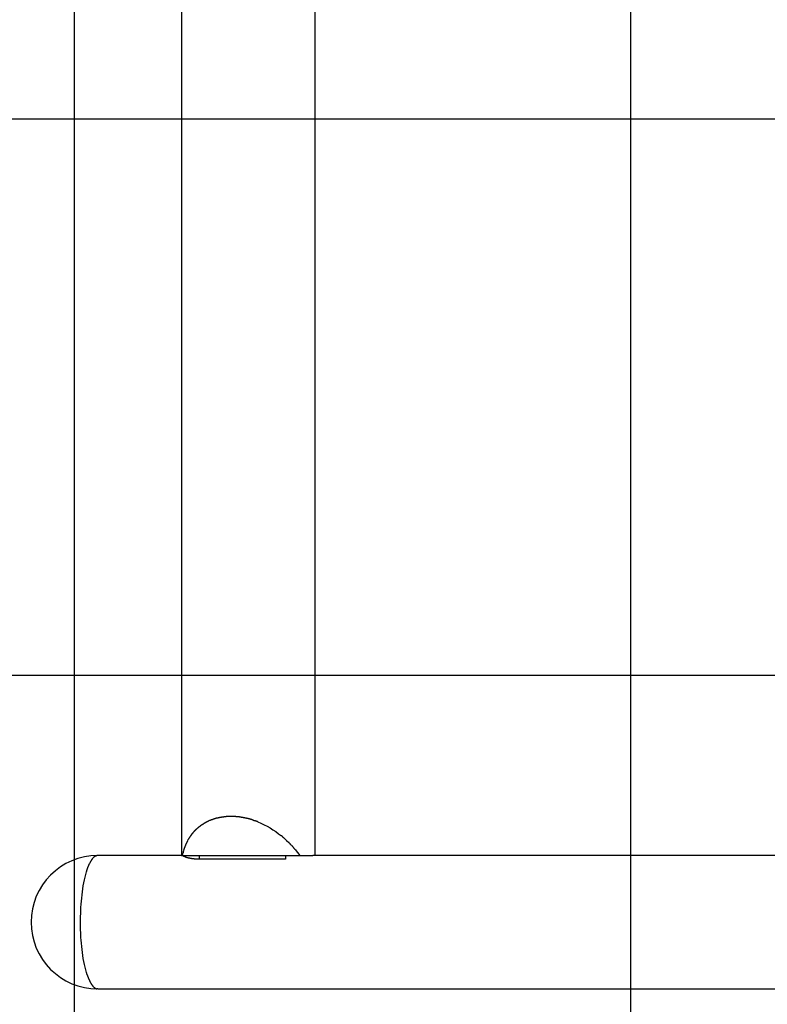
# Model space of a CAD drawing. Extents: x -62 to 62, y -55 to 55.
# Drawn here: x 22 to 29, y -13 to -4 of the extents above; entities that cross this region are included whole.
import ezdxf

# ---------------------------------------------------------------- set-up
doc = ezdxf.new("R2010")
doc.units = 0
doc.layers.get('0').update_dxf_attribs({"linetype": 'CONTINUOUS'})

msp = doc.modelspace()

# ---------------------------------------------------------------- linework, layer by layer
at = {"color": 0}
for points in [[(22.9601, -19.871), (22.9601, 36.3077)], [(27.9644, -20.0139), (27.9644, 34.331)], [(23.9217, 21.2551), (23.9217, -11.7723)], [(25.1227, -11.7723), (25.1227, -1.7041)], [(51.9057, -5.151), (-60.8603, -5.151)], [(50.1725, -10.1552), (-57.4286, -10.1552)], [(24.3174, -11.4242), (24.3174, -11.4242), (24.316, -11.4242), (24.3147, -11.4243), (24.3132, -11.4244), (24.3117, -11.4247), (24.3099, -11.425), (24.3082, -11.4253), (24.3064, -11.4256), (24.3047, -11.4261), (24.3028, -11.4264), (24.301, -11.4267), (24.2992, -11.427), (24.2976, -11.4274), (24.2959, -11.4275), (24.2945, -11.4278), (24.2932, -11.4279), (24.2921, -11.4281)], [(24.3174, -11.4242), (24.3174, -11.4242), (24.316, -11.4242), (24.3147, -11.4243), (24.3132, -11.4244), (24.3117, -11.4247), (24.3099, -11.425), (24.3082, -11.4253), (24.3064, -11.4256), (24.3047, -11.4261), (24.3028, -11.4264), (24.301, -11.4267), (24.2992, -11.427), (24.2976, -11.4274), (24.2959, -11.4275), (24.2945, -11.4278), (24.2932, -11.4279), (24.2921, -11.4281)], [(24.3409, -11.422), (24.3409, -11.422), (24.3391, -11.422), (24.3376, -11.422), (24.3359, -11.422), (24.3344, -11.4222), (24.3326, -11.4222), (24.3311, -11.4225), (24.3294, -11.4227), (24.3279, -11.423), (24.3262, -11.423), (24.3247, -11.4233), (24.3232, -11.4233), (24.3218, -11.4236), (24.3203, -11.4236), (24.319, -11.4238), (24.3178, -11.4238), (24.3167, -11.424)], [(24.3409, -11.422), (24.3409, -11.422), (24.3391, -11.422), (24.3376, -11.422), (24.3359, -11.422), (24.3344, -11.4222), (24.3326, -11.4222), (24.3311, -11.4225), (24.3294, -11.4227), (24.3279, -11.423), (24.3262, -11.423), (24.3247, -11.4233), (24.3232, -11.4233), (24.3218, -11.4236), (24.3203, -11.4236), (24.319, -11.4238), (24.3178, -11.4238), (24.3167, -11.424)], [(24.3663, -11.4219), (24.3663, -11.4219), (24.3649, -11.4219), (24.3636, -11.4219), (24.362, -11.4219), (24.3605, -11.4219), (24.3587, -11.4219), (24.357, -11.4219), (24.3552, -11.4219), (24.3535, -11.4219), (24.3517, -11.4219), (24.3499, -11.4219), (24.3481, -11.4219), (24.3465, -11.4219), (24.3449, -11.4219), (24.3434, -11.4219), (24.3421, -11.4219), (24.341, -11.4219)], [(24.3663, -11.4219), (24.3663, -11.4219), (24.3649, -11.4219), (24.3636, -11.4219), (24.362, -11.4219), (24.3605, -11.4219), (24.3587, -11.4219), (24.357, -11.4219), (24.3552, -11.4219), (24.3535, -11.4219), (24.3517, -11.4219), (24.3499, -11.4219), (24.3481, -11.4219), (24.3465, -11.4219), (24.3449, -11.4219), (24.3434, -11.4219), (24.3421, -11.4219), (24.341, -11.4219)], [(24.391, -11.422), (24.391, -11.422), (24.3896, -11.422), (24.3883, -11.422), (24.3868, -11.422), (24.3854, -11.422), (24.3837, -11.422), (24.3822, -11.422), (24.3805, -11.422), (24.379, -11.422), (24.3772, -11.422), (24.3757, -11.422), (24.3741, -11.422), (24.3726, -11.422), (24.3711, -11.422), (24.3697, -11.422), (24.3684, -11.422), (24.3672, -11.422), (24.3672, -11.422), (24.3672, -11.422), (24.3672, -11.422), (24.3672, -11.422), (24.3672, -11.422), (24.3672, -11.422), (24.3672, -11.422), (24.3672, -11.422), (24.3672, -11.422), (24.3672, -11.422), (24.3672, -11.422), (24.3672, -11.422), (24.3672, -11.422), (24.3672, -11.422), (24.3672, -11.422), (24.3672, -11.422), (24.3672, -11.422)], [(24.391, -11.422), (24.391, -11.422), (24.3896, -11.422), (24.3883, -11.422), (24.3868, -11.422), (24.3854, -11.422), (24.3837, -11.422), (24.3822, -11.422), (24.3805, -11.422), (24.379, -11.422), (24.3772, -11.422), (24.3757, -11.422), (24.3741, -11.422), (24.3726, -11.422), (24.3711, -11.422), (24.3697, -11.422), (24.3684, -11.422), (24.3672, -11.422), (24.3672, -11.422), (24.3672, -11.422), (24.3672, -11.422), (24.3672, -11.422), (24.3672, -11.422), (24.3672, -11.422), (24.3672, -11.422), (24.3672, -11.422), (24.3672, -11.422), (24.3672, -11.422), (24.3672, -11.422), (24.3672, -11.422), (24.3672, -11.422), (24.3672, -11.422), (24.3672, -11.422), (24.3672, -11.422), (24.3672, -11.422)], [(24.4184, -11.4243), (24.4184, -11.4243), (24.4173, -11.4241), (24.4161, -11.4241), (24.4146, -11.4239), (24.4131, -11.4239), (24.4113, -11.4236), (24.4095, -11.4234), (24.4074, -11.4231), (24.4056, -11.4231), (24.4035, -11.4228), (24.4014, -11.4226), (24.3993, -11.4223), (24.3975, -11.4223), (24.3956, -11.422), (24.3939, -11.422), (24.3924, -11.422), (24.3912, -11.422)], [(24.4184, -11.4243), (24.4184, -11.4243), (24.4173, -11.4241), (24.4161, -11.4241), (24.4146, -11.4239), (24.4131, -11.4239), (24.4113, -11.4236), (24.4095, -11.4234), (24.4074, -11.4231), (24.4056, -11.4231), (24.4035, -11.4228), (24.4014, -11.4226), (24.3993, -11.4223), (24.3975, -11.4223), (24.3956, -11.422), (24.3939, -11.422), (24.3924, -11.422), (24.3912, -11.422)], [(24.4432, -11.4266), (24.4432, -11.4266), (24.442, -11.4264), (24.4407, -11.4264), (24.4391, -11.4262), (24.4376, -11.4262), (24.4356, -11.4259), (24.4338, -11.4257), (24.4317, -11.4254), (24.4299, -11.4254), (24.4278, -11.4251), (24.4258, -11.4249), (24.4239, -11.4246), (24.4221, -11.4246), (24.4203, -11.4243), (24.4189, -11.4243), (24.4176, -11.4243), (24.4167, -11.4243)], [(24.4432, -11.4266), (24.4432, -11.4266), (24.442, -11.4264), (24.4407, -11.4264), (24.4391, -11.4262), (24.4376, -11.4262), (24.4356, -11.4259), (24.4338, -11.4257), (24.4317, -11.4254), (24.4299, -11.4254), (24.4278, -11.4251), (24.4258, -11.4249), (24.4239, -11.4246), (24.4221, -11.4246), (24.4203, -11.4243), (24.4189, -11.4243), (24.4176, -11.4243), (24.4167, -11.4243)], [(24.0877, -11.5103), (24.0877, -11.5103), (24.0866, -11.511), (24.0856, -11.5119), (24.0844, -11.5128), (24.0833, -11.5137), (24.0819, -11.5146), (24.0807, -11.5155), (24.0795, -11.5164), (24.0783, -11.5173), (24.0768, -11.5182), (24.0756, -11.5191), (24.0743, -11.52), (24.0731, -11.5209), (24.0719, -11.5218), (24.0708, -11.5227), (24.0698, -11.5236), (24.069, -11.5245)], [(24.0877, -11.5103), (24.0877, -11.5103), (24.0866, -11.511), (24.0856, -11.5119), (24.0844, -11.5128), (24.0833, -11.5137), (24.0819, -11.5146), (24.0807, -11.5155), (24.0795, -11.5164), (24.0783, -11.5173), (24.0768, -11.5182), (24.0756, -11.5191), (24.0743, -11.52), (24.0731, -11.5209), (24.0719, -11.5218), (24.0708, -11.5227), (24.0698, -11.5236), (24.069, -11.5245)], [(24.1069, -11.4959), (24.1069, -11.4959), (24.1055, -11.4965), (24.1043, -11.4971), (24.103, -11.4978), (24.1018, -11.4987), (24.1003, -11.4995), (24.0991, -11.5004), (24.0979, -11.5013), (24.0967, -11.5023), (24.0954, -11.5032), (24.0942, -11.5041), (24.093, -11.505), (24.0919, -11.5062), (24.0907, -11.5071), (24.0897, -11.5081), (24.0888, -11.509), (24.088, -11.5101)], [(24.1069, -11.4959), (24.1069, -11.4959), (24.1055, -11.4965), (24.1043, -11.4971), (24.103, -11.4978), (24.1018, -11.4987), (24.1003, -11.4995), (24.0991, -11.5004), (24.0979, -11.5013), (24.0967, -11.5023), (24.0954, -11.5032), (24.0942, -11.5041), (24.093, -11.505), (24.0919, -11.5062), (24.0907, -11.5071), (24.0897, -11.5081), (24.0888, -11.509), (24.088, -11.5101)], [(24.1289, -11.4819), (24.1289, -11.4819), (24.1275, -11.4825), (24.1263, -11.4832), (24.125, -11.4841), (24.1238, -11.485), (24.1223, -11.4859), (24.1211, -11.487), (24.1197, -11.4879), (24.1185, -11.4891), (24.117, -11.49), (24.1158, -11.4911), (24.1143, -11.492), (24.1131, -11.4931), (24.1117, -11.4939), (24.1105, -11.4948), (24.1093, -11.4955), (24.1081, -11.4963)], [(24.1289, -11.4819), (24.1289, -11.4819), (24.1275, -11.4825), (24.1263, -11.4832), (24.125, -11.4841), (24.1238, -11.485), (24.1223, -11.4859), (24.1211, -11.487), (24.1197, -11.4879), (24.1185, -11.4891), (24.117, -11.49), (24.1158, -11.4911), (24.1143, -11.492), (24.1131, -11.4931), (24.1117, -11.4939), (24.1105, -11.4948), (24.1093, -11.4955), (24.1081, -11.4963)], [(24.1505, -11.4702), (24.1505, -11.4702), (24.149, -11.4708), (24.1477, -11.4715), (24.1462, -11.4722), (24.145, -11.4731), (24.1435, -11.4739), (24.142, -11.4748), (24.1405, -11.4757), (24.1391, -11.4766), (24.1376, -11.4774), (24.1361, -11.4783), (24.1346, -11.4792), (24.1332, -11.4801), (24.1317, -11.4807), (24.1304, -11.4816), (24.1291, -11.4823), (24.1279, -11.4831)], [(24.1505, -11.4702), (24.1505, -11.4702), (24.149, -11.4708), (24.1477, -11.4715), (24.1462, -11.4722), (24.145, -11.4731), (24.1435, -11.4739), (24.142, -11.4748), (24.1405, -11.4757), (24.1391, -11.4766), (24.1376, -11.4774), (24.1361, -11.4783), (24.1346, -11.4792), (24.1332, -11.4801), (24.1317, -11.4807), (24.1304, -11.4816), (24.1291, -11.4823), (24.1279, -11.4831)], [(24.1717, -11.4606), (24.1717, -11.4606), (24.1705, -11.4608), (24.1694, -11.4612), (24.168, -11.4618), (24.1668, -11.4624), (24.1653, -11.463), (24.1639, -11.4638), (24.1624, -11.4644), (24.1609, -11.4653), (24.1592, -11.4659), (24.1577, -11.4667), (24.1562, -11.4673), (24.1548, -11.4682), (24.1534, -11.4688), (24.1522, -11.4694), (24.1511, -11.4698), (24.1502, -11.4704)], [(24.1717, -11.4606), (24.1717, -11.4606), (24.1705, -11.4608), (24.1694, -11.4612), (24.168, -11.4618), (24.1668, -11.4624), (24.1653, -11.463), (24.1639, -11.4638), (24.1624, -11.4644), (24.1609, -11.4653), (24.1592, -11.4659), (24.1577, -11.4667), (24.1562, -11.4673), (24.1548, -11.4682), (24.1534, -11.4688), (24.1522, -11.4694), (24.1511, -11.4698), (24.1502, -11.4704)], [(24.1944, -11.4517), (24.1944, -11.4517), (24.1932, -11.452), (24.1921, -11.4524), (24.1907, -11.4528), (24.1895, -11.4534), (24.1879, -11.454), (24.1864, -11.4546), (24.1849, -11.4552), (24.1834, -11.4559), (24.1817, -11.4564), (24.1802, -11.457), (24.1787, -11.4576), (24.1773, -11.4582), (24.1758, -11.4586), (24.1746, -11.4592), (24.1734, -11.4596), (24.1725, -11.4601)], [(24.1944, -11.4517), (24.1944, -11.4517), (24.1932, -11.452), (24.1921, -11.4524), (24.1907, -11.4528), (24.1895, -11.4534), (24.1879, -11.454), (24.1864, -11.4546), (24.1849, -11.4552), (24.1834, -11.4559), (24.1817, -11.4564), (24.1802, -11.457), (24.1787, -11.4576), (24.1773, -11.4582), (24.1758, -11.4586), (24.1746, -11.4592), (24.1734, -11.4596), (24.1725, -11.4601)], [(24.2184, -11.4431), (24.2184, -11.4431), (24.2172, -11.4434), (24.216, -11.4438), (24.2146, -11.4442), (24.2133, -11.4448), (24.2117, -11.4453), (24.2102, -11.4459), (24.2086, -11.4465), (24.2071, -11.4473), (24.2053, -11.4479), (24.2038, -11.4485), (24.2022, -11.4491), (24.2008, -11.4497), (24.1993, -11.4501), (24.198, -11.4507), (24.1968, -11.4511), (24.1959, -11.4517)], [(24.2184, -11.4431), (24.2184, -11.4431), (24.2172, -11.4434), (24.216, -11.4438), (24.2146, -11.4442), (24.2133, -11.4448), (24.2117, -11.4453), (24.2102, -11.4459), (24.2086, -11.4465), (24.2071, -11.4473), (24.2053, -11.4479), (24.2038, -11.4485), (24.2022, -11.4491), (24.2008, -11.4497), (24.1993, -11.4501), (24.198, -11.4507), (24.1968, -11.4511), (24.1959, -11.4517)], [(24.2426, -11.4375), (24.2426, -11.4375), (24.2414, -11.4375), (24.2402, -11.4376), (24.2387, -11.4377), (24.2373, -11.438), (24.2356, -11.4382), (24.2341, -11.4385), (24.2324, -11.4388), (24.2309, -11.4394), (24.2291, -11.4397), (24.2276, -11.4402), (24.226, -11.4405), (24.2245, -11.4411), (24.223, -11.4414), (24.2216, -11.4419), (24.2204, -11.4422), (24.2195, -11.4428)], [(24.2426, -11.4375), (24.2426, -11.4375), (24.2414, -11.4375), (24.2402, -11.4376), (24.2387, -11.4377), (24.2373, -11.438), (24.2356, -11.4382), (24.2341, -11.4385), (24.2324, -11.4388), (24.2309, -11.4394), (24.2291, -11.4397), (24.2276, -11.4402), (24.226, -11.4405), (24.2245, -11.4411), (24.223, -11.4414), (24.2216, -11.4419), (24.2204, -11.4422), (24.2195, -11.4428)], [(24.2663, -11.432), (24.2663, -11.432), (24.265, -11.432), (24.2638, -11.4321), (24.2623, -11.4324), (24.2609, -11.4328), (24.2592, -11.4331), (24.2576, -11.4336), (24.2558, -11.4341), (24.2543, -11.4347), (24.2525, -11.435), (24.2508, -11.4356), (24.2491, -11.436), (24.2476, -11.4366), (24.2461, -11.4369), (24.2447, -11.4372), (24.2435, -11.4373), (24.2425, -11.4375)], [(24.2663, -11.432), (24.2663, -11.432), (24.265, -11.432), (24.2638, -11.4321), (24.2623, -11.4324), (24.2609, -11.4328), (24.2592, -11.4331), (24.2576, -11.4336), (24.2558, -11.4341), (24.2543, -11.4347), (24.2525, -11.435), (24.2508, -11.4356), (24.2491, -11.436), (24.2476, -11.4366), (24.2461, -11.4369), (24.2447, -11.4372), (24.2435, -11.4373), (24.2425, -11.4375)], [(24.2919, -11.4279), (24.2919, -11.4279), (24.2906, -11.4279), (24.2894, -11.428), (24.2879, -11.4281), (24.2864, -11.4284), (24.2846, -11.4286), (24.283, -11.4289), (24.2812, -11.4292), (24.2795, -11.4297), (24.2777, -11.43), (24.2759, -11.4303), (24.2741, -11.4306), (24.2726, -11.431), (24.271, -11.4311), (24.2696, -11.4314), (24.2684, -11.4315), (24.2673, -11.4317)], [(24.2919, -11.4279), (24.2919, -11.4279), (24.2906, -11.4279), (24.2894, -11.428), (24.2879, -11.4281), (24.2864, -11.4284), (24.2846, -11.4286), (24.283, -11.4289), (24.2812, -11.4292), (24.2795, -11.4297), (24.2777, -11.43), (24.2759, -11.4303), (24.2741, -11.4306), (24.2726, -11.431), (24.271, -11.4311), (24.2696, -11.4314), (24.2684, -11.4315), (24.2673, -11.4317)], [(24.4696, -11.4316), (24.4696, -11.4316), (24.4684, -11.4314), (24.4671, -11.4313), (24.4655, -11.431), (24.4639, -11.4307), (24.4619, -11.4301), (24.46, -11.4298), (24.4579, -11.4293), (24.456, -11.429), (24.4539, -11.4284), (24.4518, -11.4281), (24.4498, -11.4276), (24.448, -11.4273), (24.4462, -11.427), (24.4448, -11.4267), (24.4435, -11.4266), (24.4426, -11.4266)], [(24.4696, -11.4316), (24.4696, -11.4316), (24.4684, -11.4314), (24.4671, -11.4313), (24.4655, -11.431), (24.4639, -11.4307), (24.4619, -11.4301), (24.46, -11.4298), (24.4579, -11.4293), (24.456, -11.429), (24.4539, -11.4284), (24.4518, -11.4281), (24.4498, -11.4276), (24.448, -11.4273), (24.4462, -11.427), (24.4448, -11.4267), (24.4435, -11.4266), (24.4426, -11.4266)], [(24.4981, -11.4366), (24.4981, -11.4366), (24.4968, -11.4364), (24.4955, -11.4363), (24.4938, -11.436), (24.4922, -11.4357), (24.4902, -11.4351), (24.4883, -11.4348), (24.4862, -11.4343), (24.4842, -11.434), (24.4819, -11.4334), (24.4798, -11.4331), (24.4778, -11.4326), (24.476, -11.4323), (24.4742, -11.432), (24.4727, -11.4317), (24.4714, -11.4316), (24.4704, -11.4316)], [(24.4981, -11.4366), (24.4981, -11.4366), (24.4968, -11.4364), (24.4955, -11.4363), (24.4938, -11.436), (24.4922, -11.4357), (24.4902, -11.4351), (24.4883, -11.4348), (24.4862, -11.4343), (24.4842, -11.434), (24.4819, -11.4334), (24.4798, -11.4331), (24.4778, -11.4326), (24.476, -11.4323), (24.4742, -11.432), (24.4727, -11.4317), (24.4714, -11.4316), (24.4704, -11.4316)], [(24.524, -11.4418), (24.524, -11.4418), (24.5228, -11.4416), (24.5215, -11.4415), (24.5199, -11.4412), (24.5183, -11.4409), (24.5164, -11.4403), (24.5146, -11.44), (24.5126, -11.4395), (24.5108, -11.4392), (24.5087, -11.4386), (24.5069, -11.4381), (24.505, -11.4376), (24.5033, -11.4373), (24.5015, -11.437), (24.5001, -11.4367), (24.4988, -11.4366), (24.4978, -11.4366)], [(24.524, -11.4418), (24.524, -11.4418), (24.5228, -11.4416), (24.5215, -11.4415), (24.5199, -11.4412), (24.5183, -11.4409), (24.5164, -11.4403), (24.5146, -11.44), (24.5126, -11.4395), (24.5108, -11.4392), (24.5087, -11.4386), (24.5069, -11.4381), (24.505, -11.4376), (24.5033, -11.4373), (24.5015, -11.437), (24.5001, -11.4367), (24.4988, -11.4366), (24.4978, -11.4366)], [(24.552, -11.4502), (24.552, -11.4502), (24.5507, -11.45), (24.5494, -11.4497), (24.5477, -11.4492), (24.5461, -11.4488), (24.5441, -11.448), (24.5423, -11.4474), (24.5402, -11.4466), (24.5384, -11.446), (24.5363, -11.4451), (24.5343, -11.4445), (24.5324, -11.4438), (24.5306, -11.4432), (24.5288, -11.4426), (24.5273, -11.4423), (24.5259, -11.442), (24.5249, -11.442)], [(24.552, -11.4502), (24.552, -11.4502), (24.5507, -11.45), (24.5494, -11.4497), (24.5477, -11.4492), (24.5461, -11.4488), (24.5441, -11.448), (24.5423, -11.4474), (24.5402, -11.4466), (24.5384, -11.446), (24.5363, -11.4451), (24.5343, -11.4445), (24.5324, -11.4438), (24.5306, -11.4432), (24.5288, -11.4426), (24.5273, -11.4423), (24.5259, -11.442), (24.5249, -11.442)], [(24.5794, -11.4612), (24.5794, -11.4612), (24.5781, -11.461), (24.5767, -11.4606), (24.575, -11.46), (24.5734, -11.4594), (24.5714, -11.4585), (24.5695, -11.4576), (24.5674, -11.4565), (24.5654, -11.4556), (24.5633, -11.4544), (24.5612, -11.4535), (24.5591, -11.4525), (24.5573, -11.4517), (24.5555, -11.451), (24.554, -11.4505), (24.5526, -11.4501), (24.5515, -11.4501)], [(24.5794, -11.4612), (24.5794, -11.4612), (24.5781, -11.461), (24.5767, -11.4606), (24.575, -11.46), (24.5734, -11.4594), (24.5714, -11.4585), (24.5695, -11.4576), (24.5674, -11.4565), (24.5654, -11.4556), (24.5633, -11.4544), (24.5612, -11.4535), (24.5591, -11.4525), (24.5573, -11.4517), (24.5555, -11.451), (24.554, -11.4505), (24.5526, -11.4501), (24.5515, -11.4501)], [(24.6089, -11.4702), (24.6089, -11.4702), (24.6075, -11.4694), (24.6061, -11.4688), (24.6044, -11.4681), (24.6027, -11.4675), (24.6006, -11.4666), (24.5986, -11.466), (24.5965, -11.4653), (24.5944, -11.4647), (24.5921, -11.464), (24.59, -11.4634), (24.5879, -11.4628), (24.5861, -11.4624), (24.5843, -11.462), (24.5827, -11.4617), (24.5813, -11.4616), (24.5802, -11.4616)], [(24.6089, -11.4702), (24.6089, -11.4702), (24.6075, -11.4694), (24.6061, -11.4688), (24.6044, -11.4681), (24.6027, -11.4675), (24.6006, -11.4666), (24.5986, -11.466), (24.5965, -11.4653), (24.5944, -11.4647), (24.5921, -11.464), (24.59, -11.4634), (24.5879, -11.4628), (24.5861, -11.4624), (24.5843, -11.462), (24.5827, -11.4617), (24.5813, -11.4616), (24.5802, -11.4616)], [(24.6089, -11.471), (24.6366, -11.4827), (24.664, -11.4955), (24.6912, -11.5097), (24.7181, -11.5248), (24.7445, -11.5412), (24.7702, -11.5584), (24.7954, -11.5766), (24.8201, -11.5959)], [(24.0042, -11.5955), (24.0042, -11.5955), (24.0033, -11.5964), (24.0026, -11.5975), (24.0017, -11.5987), (24.0008, -11.6001), (23.9997, -11.6014), (23.9988, -11.6029), (23.9977, -11.6044), (23.9968, -11.6059), (23.9956, -11.6073), (23.9947, -11.6088), (23.9936, -11.6102), (23.9927, -11.6117), (23.9918, -11.6129), (23.9909, -11.6143), (23.9902, -11.6154), (23.9896, -11.6166)], [(24.0042, -11.5955), (24.0042, -11.5955), (24.0033, -11.5964), (24.0026, -11.5975), (24.0017, -11.5987), (24.0008, -11.6001), (23.9997, -11.6014), (23.9988, -11.6029), (23.9977, -11.6044), (23.9968, -11.6059), (23.9956, -11.6073), (23.9947, -11.6088), (23.9936, -11.6102), (23.9927, -11.6117), (23.9918, -11.6129), (23.9909, -11.6143), (23.9902, -11.6154), (23.9896, -11.6166)], [(24.0179, -11.5771), (24.0179, -11.5771), (24.0168, -11.578), (24.0159, -11.5789), (24.0149, -11.5799), (24.014, -11.5811), (24.0128, -11.5822), (24.0119, -11.5834), (24.011, -11.5846), (24.0101, -11.586), (24.009, -11.5872), (24.0081, -11.5884), (24.0072, -11.5896), (24.0064, -11.5911), (24.0055, -11.5923), (24.0048, -11.5936), (24.0041, -11.5948), (24.0035, -11.5962)], [(24.0179, -11.5771), (24.0179, -11.5771), (24.0168, -11.578), (24.0159, -11.5789), (24.0149, -11.5799), (24.014, -11.5811), (24.0128, -11.5822), (24.0119, -11.5834), (24.011, -11.5846), (24.0101, -11.586), (24.009, -11.5872), (24.0081, -11.5884), (24.0072, -11.5896), (24.0064, -11.5911), (24.0055, -11.5923), (24.0048, -11.5936), (24.0041, -11.5948), (24.0035, -11.5962)], [(24.0338, -11.5581), (24.0338, -11.5581), (24.0327, -11.5589), (24.0318, -11.5599), (24.0308, -11.561), (24.0299, -11.5622), (24.0287, -11.5634), (24.0278, -11.5647), (24.0267, -11.5659), (24.0258, -11.5674), (24.0246, -11.5686), (24.0237, -11.57), (24.0225, -11.5712), (24.0216, -11.5726), (24.0206, -11.5737), (24.0197, -11.5749), (24.0188, -11.5759), (24.018, -11.577)], [(24.0338, -11.5581), (24.0338, -11.5581), (24.0327, -11.5589), (24.0318, -11.5599), (24.0308, -11.561), (24.0299, -11.5622), (24.0287, -11.5634), (24.0278, -11.5647), (24.0267, -11.5659), (24.0258, -11.5674), (24.0246, -11.5686), (24.0237, -11.57), (24.0225, -11.5712), (24.0216, -11.5726), (24.0206, -11.5737), (24.0197, -11.5749), (24.0188, -11.5759), (24.018, -11.577)], [(24.0504, -11.5415), (24.0504, -11.5415), (24.0493, -11.5423), (24.0484, -11.5432), (24.0472, -11.5441), (24.0463, -11.5453), (24.0451, -11.5464), (24.0439, -11.5476), (24.0427, -11.5488), (24.0417, -11.55), (24.0405, -11.5511), (24.0393, -11.5523), (24.0381, -11.5535), (24.037, -11.5547), (24.0358, -11.5556), (24.0349, -11.5568), (24.034, -11.5577), (24.0331, -11.5588)], [(24.0504, -11.5415), (24.0504, -11.5415), (24.0493, -11.5423), (24.0484, -11.5432), (24.0472, -11.5441), (24.0463, -11.5453), (24.0451, -11.5464), (24.0439, -11.5476), (24.0427, -11.5488), (24.0417, -11.55), (24.0405, -11.5511), (24.0393, -11.5523), (24.0381, -11.5535), (24.037, -11.5547), (24.0358, -11.5556), (24.0349, -11.5568), (24.034, -11.5577), (24.0331, -11.5588)], [(24.0694, -11.5241), (24.0694, -11.5241), (24.0683, -11.5249), (24.0673, -11.5258), (24.0661, -11.5267), (24.0651, -11.5279), (24.0637, -11.529), (24.0625, -11.5302), (24.0612, -11.5314), (24.06, -11.5326), (24.0585, -11.5336), (24.0573, -11.5348), (24.056, -11.536), (24.0548, -11.5372), (24.0536, -11.5381), (24.0525, -11.5393), (24.0515, -11.5402), (24.0507, -11.5413)], [(24.0694, -11.5241), (24.0694, -11.5241), (24.0683, -11.5249), (24.0673, -11.5258), (24.0661, -11.5267), (24.0651, -11.5279), (24.0637, -11.529), (24.0625, -11.5302), (24.0612, -11.5314), (24.06, -11.5326), (24.0585, -11.5336), (24.0573, -11.5348), (24.056, -11.536), (24.0548, -11.5372), (24.0536, -11.5381), (24.0525, -11.5393), (24.0515, -11.5402), (24.0507, -11.5413)], [(24.8437, -11.6172), (24.8437, -11.6172), (24.8423, -11.6164), (24.8411, -11.6154), (24.8396, -11.614), (24.8383, -11.6127), (24.8366, -11.6109), (24.8351, -11.6092), (24.8334, -11.6073), (24.8319, -11.6055), (24.8301, -11.6034), (24.8286, -11.6016), (24.827, -11.5998), (24.8255, -11.5982), (24.824, -11.5967), (24.8226, -11.5955), (24.8214, -11.5945), (24.8203, -11.5939)], [(24.8437, -11.6172), (24.8437, -11.6172), (24.8423, -11.6164), (24.8411, -11.6154), (24.8396, -11.614), (24.8383, -11.6127), (24.8366, -11.6109), (24.8351, -11.6092), (24.8334, -11.6073), (24.8319, -11.6055), (24.8301, -11.6034), (24.8286, -11.6016), (24.827, -11.5998), (24.8255, -11.5982), (24.824, -11.5967), (24.8226, -11.5955), (24.8214, -11.5945), (24.8203, -11.5939)], [(23.9571, -11.6798), (23.9571, -11.6798), (23.9565, -11.6808), (23.9561, -11.682), (23.9555, -11.6834), (23.9551, -11.6849), (23.9544, -11.6864), (23.9538, -11.688), (23.9532, -11.6897), (23.9526, -11.6915), (23.9518, -11.693), (23.9512, -11.6948), (23.9506, -11.6964), (23.95, -11.6981), (23.9494, -11.6995), (23.9488, -11.701), (23.9484, -11.7022), (23.9481, -11.7034)], [(23.9571, -11.6798), (23.9571, -11.6798), (23.9565, -11.6808), (23.9561, -11.682), (23.9555, -11.6834), (23.9551, -11.6849), (23.9544, -11.6864), (23.9538, -11.688), (23.9532, -11.6897), (23.9526, -11.6915), (23.9518, -11.693), (23.9512, -11.6948), (23.9506, -11.6964), (23.95, -11.6981), (23.9494, -11.6995), (23.9488, -11.701), (23.9484, -11.7022), (23.9481, -11.7034)], [(23.9669, -11.6587), (23.9669, -11.6587), (23.9663, -11.6596), (23.9659, -11.6608), (23.9653, -11.662), (23.9647, -11.6633), (23.9638, -11.6646), (23.9631, -11.6661), (23.9622, -11.6676), (23.9616, -11.6691), (23.9607, -11.6703), (23.9599, -11.6718), (23.9591, -11.6732), (23.9585, -11.6747), (23.9578, -11.6759), (23.9572, -11.6772), (23.9568, -11.6783), (23.9565, -11.6795)], [(23.9669, -11.6587), (23.9669, -11.6587), (23.9663, -11.6596), (23.9659, -11.6608), (23.9653, -11.662), (23.9647, -11.6633), (23.9638, -11.6646), (23.9631, -11.6661), (23.9622, -11.6676), (23.9616, -11.6691), (23.9607, -11.6703), (23.9599, -11.6718), (23.9591, -11.6732), (23.9585, -11.6747), (23.9578, -11.6759), (23.9572, -11.6772), (23.9568, -11.6783), (23.9565, -11.6795)], [(23.9786, -11.637), (23.9786, -11.637), (23.9781, -11.6379), (23.9776, -11.6391), (23.9768, -11.6403), (23.9762, -11.6418), (23.9753, -11.6432), (23.9744, -11.6447), (23.9735, -11.6462), (23.9726, -11.6479), (23.9715, -11.6494), (23.9706, -11.6509), (23.9697, -11.6524), (23.969, -11.654), (23.9682, -11.6552), (23.9676, -11.6566), (23.9671, -11.6577), (23.9668, -11.6589)], [(23.9786, -11.637), (23.9786, -11.637), (23.9781, -11.6379), (23.9776, -11.6391), (23.9768, -11.6403), (23.9762, -11.6418), (23.9753, -11.6432), (23.9744, -11.6447), (23.9735, -11.6462), (23.9726, -11.6479), (23.9715, -11.6494), (23.9706, -11.6509), (23.9697, -11.6524), (23.969, -11.654), (23.9682, -11.6552), (23.9676, -11.6566), (23.9671, -11.6577), (23.9668, -11.6589)], [(23.9896, -11.6165), (23.9896, -11.6165), (23.9887, -11.6174), (23.988, -11.6184), (23.9871, -11.6196), (23.9865, -11.6208), (23.9856, -11.622), (23.9847, -11.6234), (23.9838, -11.6248), (23.9831, -11.6263), (23.9822, -11.6275), (23.9814, -11.629), (23.9806, -11.6302), (23.98, -11.6317), (23.9794, -11.6329), (23.9788, -11.6341), (23.9784, -11.6351), (23.9781, -11.6363)], [(23.9896, -11.6165), (23.9896, -11.6165), (23.9887, -11.6174), (23.988, -11.6184), (23.9871, -11.6196), (23.9865, -11.6208), (23.9856, -11.622), (23.9847, -11.6234), (23.9838, -11.6248), (23.9831, -11.6263), (23.9822, -11.6275), (23.9814, -11.629), (23.9806, -11.6302), (23.98, -11.6317), (23.9794, -11.6329), (23.9788, -11.6341), (23.9784, -11.6351), (23.9781, -11.6363)], [(24.8444, -11.6167), (24.8669, -11.6367), (24.8868, -11.6553)], [(24.9086, -11.6799), (24.9086, -11.6799), (24.9072, -11.6785), (24.906, -11.6773), (24.9047, -11.6758), (24.9035, -11.6744), (24.902, -11.6726), (24.9006, -11.6711), (24.8991, -11.6694), (24.8979, -11.6679), (24.8964, -11.6661), (24.895, -11.6644), (24.8935, -11.6627), (24.8923, -11.6612), (24.891, -11.6597), (24.8898, -11.6583), (24.8886, -11.6571), (24.8876, -11.656)], [(24.9086, -11.6799), (24.9086, -11.6799), (24.9072, -11.6785), (24.906, -11.6773), (24.9047, -11.6758), (24.9035, -11.6744), (24.902, -11.6726), (24.9006, -11.6711), (24.8991, -11.6694), (24.8979, -11.6679), (24.8964, -11.6661), (24.895, -11.6644), (24.8935, -11.6627), (24.8923, -11.6612), (24.891, -11.6597), (24.8898, -11.6583), (24.8886, -11.6571), (24.8876, -11.656)], [(24.9419, -11.7186), (24.9419, -11.7186), (24.9401, -11.7163), (24.9385, -11.7141), (24.9366, -11.7116), (24.9348, -11.7092), (24.9327, -11.7065), (24.9308, -11.7039), (24.9287, -11.7012), (24.9267, -11.6985), (24.9244, -11.6956), (24.9223, -11.6929), (24.9202, -11.6902), (24.9181, -11.6877), (24.9159, -11.6851), (24.9138, -11.6828), (24.9117, -11.6806), (24.9098, -11.6786)], [(24.9419, -11.7186), (24.9419, -11.7186), (24.9401, -11.7163), (24.9385, -11.7141), (24.9366, -11.7116), (24.9348, -11.7092), (24.9327, -11.7065), (24.9308, -11.7039), (24.9287, -11.7012), (24.9267, -11.6985), (24.9244, -11.6956), (24.9223, -11.6929), (24.9202, -11.6902), (24.9181, -11.6877), (24.9159, -11.6851), (24.9138, -11.6828), (24.9117, -11.6806), (24.9098, -11.6786)], [(23.1688, -11.7723), (23.1688, -11.7723), (23.1074, -11.7753), (23.0479, -11.7845), (22.9904, -11.7992), (22.9353, -11.8195), (22.8827, -11.8447), (22.8332, -11.8749), (22.787, -11.9095), (22.7444, -11.9484), (22.7055, -11.991), (22.6709, -12.0372), (22.6407, -12.0867), (22.6155, -12.1393), (22.5952, -12.1943), (22.5805, -12.2518), (22.5713, -12.3113), (22.5683, -12.3727), (22.5683, -12.3727), (22.5683, -12.3727), (22.5683, -12.3727), (22.5683, -12.3727), (22.5683, -12.3727), (22.5683, -12.3727), (22.5683, -12.3727), (22.5683, -12.3727), (22.5683, -12.3727), (22.5683, -12.3727), (22.5683, -12.3727), (22.5683, -12.3727), (22.5683, -12.3727), (22.5683, -12.3727), (22.5683, -12.3727), (22.5683, -12.3727), (22.5683, -12.3727)], [(23.1688, -11.7723), (23.1688, -11.7723), (23.1074, -11.7753), (23.0479, -11.7845), (22.9904, -11.7992), (22.9353, -11.8195), (22.8827, -11.8447), (22.8332, -11.8749), (22.787, -11.9095), (22.7444, -11.9484), (22.7055, -11.991), (22.6709, -12.0372), (22.6407, -12.0867), (22.6155, -12.1393), (22.5952, -12.1943), (22.5805, -12.2518), (22.5713, -12.3113), (22.5683, -12.3727), (22.5683, -12.3727), (22.5683, -12.3727), (22.5683, -12.3727), (22.5683, -12.3727), (22.5683, -12.3727), (22.5683, -12.3727), (22.5683, -12.3727), (22.5683, -12.3727), (22.5683, -12.3727), (22.5683, -12.3727), (22.5683, -12.3727), (22.5683, -12.3727), (22.5683, -12.3727), (22.5683, -12.3727), (22.5683, -12.3727), (22.5683, -12.3727), (22.5683, -12.3727)], [(23.1686, -11.7721), (23.1686, -11.7721), (23.1674, -11.7723), (23.1662, -11.7726), (23.165, -11.7729), (23.1639, -11.7732), (23.1626, -11.7735), (23.1614, -11.774), (23.1602, -11.7743), (23.159, -11.7749), (23.1577, -11.7752), (23.1565, -11.7758), (23.1553, -11.7761), (23.1541, -11.7767), (23.1529, -11.777), (23.1518, -11.7776), (23.1507, -11.7782), (23.1498, -11.7788)], [(23.1686, -11.7721), (23.1686, -11.7721), (23.1674, -11.7723), (23.1662, -11.7726), (23.165, -11.7729), (23.1639, -11.7732), (23.1626, -11.7735), (23.1614, -11.774), (23.1602, -11.7743), (23.159, -11.7749), (23.1577, -11.7752), (23.1565, -11.7758), (23.1553, -11.7761), (23.1541, -11.7767), (23.1529, -11.777), (23.1518, -11.7776), (23.1507, -11.7782), (23.1498, -11.7788)], [(23.9217, -11.7723), (23.1688, -11.7723)], [(23.9217, -11.7723), (23.9302, -11.7723)], [(23.9302, -11.7723), (23.9351, -11.7487)], [(23.9302, -11.7723), (24.9848, -11.7723)], [(23.9409, -11.7264), (23.9409, -11.7264), (23.9403, -11.7273), (23.94, -11.7285), (23.9394, -11.7297), (23.9391, -11.7312), (23.9385, -11.7326), (23.9382, -11.7341), (23.9377, -11.7356), (23.9374, -11.7371), (23.9368, -11.7385), (23.9365, -11.74), (23.9362, -11.7415), (23.9359, -11.743), (23.9356, -11.7442), (23.9355, -11.7457), (23.9354, -11.7469), (23.9354, -11.7481)], [(23.9409, -11.7264), (23.9409, -11.7264), (23.9403, -11.7273), (23.94, -11.7285), (23.9394, -11.7297), (23.9391, -11.7312), (23.9385, -11.7326), (23.9382, -11.7341), (23.9377, -11.7356), (23.9374, -11.7371), (23.9368, -11.7385), (23.9365, -11.74), (23.9362, -11.7415), (23.9359, -11.743), (23.9356, -11.7442), (23.9355, -11.7457), (23.9354, -11.7469), (23.9354, -11.7481)], [(23.9354, -11.7723), (23.9354, -11.7723)], [(24.0837, -11.8067), (24.0811, -11.8067), (24.0786, -11.8066), (24.076, -11.8066), (24.0736, -11.8066), (24.0711, -11.8064), (24.0685, -11.8064), (24.0661, -11.8063), (24.0635, -11.8062), (24.0611, -11.8061), (24.0587, -11.806), (24.0562, -11.8059), (24.0538, -11.8058), (24.0514, -11.8056), (24.0491, -11.8055), (24.0466, -11.8052), (24.0443, -11.8051), (24.042, -11.8049), (24.0397, -11.8047), (24.0373, -11.8045), (24.035, -11.8042), (24.0328, -11.804), (24.0305, -11.8037), (24.0283, -11.8035), (24.0261, -11.8032), (24.0238, -11.8029), (24.0217, -11.8027), (24.0195, -11.8024), (24.0174, -11.802), (24.0153, -11.8017), (24.0132, -11.8014), (24.0111, -11.801), (24.0091, -11.8007), (24.007, -11.8004), (24.0051, -11.8), (24.0031, -11.7997), (24.0012, -11.7993), (23.9992, -11.7989), (23.9973, -11.7986), (23.9954, -11.7982), (23.9937, -11.7978), (23.9918, -11.7974), (23.99, -11.7969), (23.9882, -11.7966), (23.9866, -11.7962), (23.9848, -11.7957), (23.9832, -11.7954), (23.9815, -11.7949), (23.9798, -11.7945), (23.9783, -11.7941), (23.9766, -11.7936), (23.9751, -11.7932), (23.9736, -11.7928), (23.9721, -11.7924), (23.9707, -11.792), (23.9692, -11.7915), (23.9678, -11.7911), (23.9665, -11.7906), (23.9651, -11.7902), (23.9638, -11.7898), (23.9625, -11.7893), (23.9613, -11.7889), (23.9599, -11.7884), (23.9587, -11.788), (23.9576, -11.7875), (23.9564, -11.7871), (23.9553, -11.7867), (23.9542, -11.7862), (23.9531, -11.7858), (23.9521, -11.7854), (23.951, -11.785), (23.95, -11.7846), (23.949, -11.7841), (23.9481, -11.7837), (23.9472, -11.7832), (23.9463, -11.7828), (23.9454, -11.7825), (23.9447, -11.782), (23.9438, -11.7816), (23.9431, -11.7812), (23.9424, -11.7808), (23.9417, -11.7804), (23.941, -11.78), (23.9404, -11.7796), (23.9398, -11.7792), (23.9393, -11.7789), (23.9387, -11.7785), (23.9383, -11.7781), (23.9378, -11.7778), (23.9374, -11.7775), (23.9369, -11.7771), (23.9366, -11.7768), (23.9364, -11.7765), (23.9361, -11.7761), (23.9358, -11.7758), (23.9357, -11.7756), (23.9355, -11.7753), (23.9354, -11.775), (23.9354, -11.7745)], [(23.9481, -11.7032), (23.9481, -11.7032), (23.9475, -11.7041), (23.9472, -11.7053), (23.9466, -11.7065), (23.9463, -11.708), (23.9457, -11.7094), (23.9452, -11.7109), (23.9446, -11.7124), (23.9443, -11.7141), (23.9437, -11.7156), (23.9432, -11.7171), (23.9426, -11.7186), (23.9423, -11.7201), (23.9417, -11.7213), (23.9414, -11.7228), (23.941, -11.724), (23.9407, -11.7252)], [(23.9481, -11.7032), (23.9481, -11.7032), (23.9475, -11.7041), (23.9472, -11.7053), (23.9466, -11.7065), (23.9463, -11.708), (23.9457, -11.7094), (23.9452, -11.7109), (23.9446, -11.7124), (23.9443, -11.7141), (23.9437, -11.7156), (23.9432, -11.7171), (23.9426, -11.7186), (23.9423, -11.7201), (23.9417, -11.7213), (23.9414, -11.7228), (23.941, -11.724), (23.9407, -11.7252)], [(24.0837, -11.8067), (24.0837, -11.7723)], [(24.8571, -11.7723), (24.8571, -11.8067)], [(24.9432, -11.7198), (24.9848, -11.7723)], [(24.9848, -11.7723), (25.1023, -11.7723)], [(32.6223, -11.7723), (25.1023, -11.7723)], [(25.1023, -11.7723), (25.1023, -11.7723)], [(23.0134, -12.3728), (23.0135, -12.3471), (23.0139, -12.3209), (23.0147, -12.2941), (23.0158, -12.2669), (23.0173, -12.2394), (23.019, -12.2115), (23.0214, -12.1835), (23.0239, -12.1554), (23.027, -12.1273), (23.0304, -12.0996), (23.0343, -12.0721), (23.0386, -12.045), (23.0434, -12.0184), (23.0484, -11.9927), (23.0541, -11.9678), (23.0601, -11.9439), (23.0664, -11.9212), (23.073, -11.8998), (23.0801, -11.8798), (23.0874, -11.8612), (23.0949, -11.8444)], [(23.1021, -11.8291), (23.1021, -11.8291), (23.1016, -11.8297), (23.1013, -11.8306), (23.1009, -11.8315), (23.1006, -11.8324), (23.1, -11.8333), (23.0995, -11.8344), (23.0989, -11.8353), (23.0986, -11.8365), (23.098, -11.8374), (23.0975, -11.8385), (23.0969, -11.8394), (23.0966, -11.8406), (23.096, -11.8415), (23.0957, -11.8424), (23.0954, -11.8433), (23.0952, -11.8442)], [(23.1021, -11.8291), (23.1021, -11.8291), (23.1016, -11.8297), (23.1013, -11.8306), (23.1009, -11.8315), (23.1006, -11.8324), (23.1, -11.8333), (23.0995, -11.8344), (23.0989, -11.8353), (23.0986, -11.8365), (23.098, -11.8374), (23.0975, -11.8385), (23.0969, -11.8394), (23.0966, -11.8406), (23.096, -11.8415), (23.0957, -11.8424), (23.0954, -11.8433), (23.0952, -11.8442)], [(23.1108, -11.8156), (23.1108, -11.8156), (23.1102, -11.8162), (23.1098, -11.817), (23.1092, -11.8177), (23.1089, -11.8186), (23.1083, -11.8195), (23.1077, -11.8204), (23.1071, -11.8213), (23.1066, -11.8224), (23.106, -11.8233), (23.1054, -11.8242), (23.1048, -11.8251), (23.1043, -11.826), (23.1037, -11.8267), (23.1033, -11.8276), (23.1029, -11.8283), (23.1026, -11.8292)], [(23.1108, -11.8156), (23.1108, -11.8156), (23.1102, -11.8162), (23.1098, -11.817), (23.1092, -11.8177), (23.1089, -11.8186), (23.1083, -11.8195), (23.1077, -11.8204), (23.1071, -11.8213), (23.1066, -11.8224), (23.106, -11.8233), (23.1054, -11.8242), (23.1048, -11.8251), (23.1043, -11.826), (23.1037, -11.8267), (23.1033, -11.8276), (23.1029, -11.8283), (23.1026, -11.8292)], [(23.119, -11.8036), (23.119, -11.8036), (23.1184, -11.8042), (23.1181, -11.8048), (23.1175, -11.8054), (23.1172, -11.8063), (23.1166, -11.8069), (23.116, -11.8078), (23.1154, -11.8086), (23.1151, -11.8095), (23.1145, -11.8101), (23.1139, -11.811), (23.1133, -11.8116), (23.1129, -11.8125), (23.1123, -11.8131), (23.112, -11.8139), (23.1117, -11.8145), (23.1114, -11.8154)], [(23.119, -11.8036), (23.119, -11.8036), (23.1184, -11.8042), (23.1181, -11.8048), (23.1175, -11.8054), (23.1172, -11.8063), (23.1166, -11.8069), (23.116, -11.8078), (23.1154, -11.8086), (23.1151, -11.8095), (23.1145, -11.8101), (23.1139, -11.811), (23.1133, -11.8116), (23.1129, -11.8125), (23.1123, -11.8131), (23.112, -11.8139), (23.1117, -11.8145), (23.1114, -11.8154)], [(23.119, -11.804), (23.1262, -11.7944)], [(23.1357, -11.7863), (23.1357, -11.7863), (23.135, -11.7866), (23.1344, -11.7871), (23.1338, -11.7874), (23.1332, -11.788), (23.1326, -11.7883), (23.132, -11.7889), (23.1314, -11.7894), (23.1308, -11.79), (23.1302, -11.7903), (23.1296, -11.7909), (23.129, -11.7915), (23.1284, -11.7921), (23.1278, -11.7925), (23.1273, -11.7931), (23.1267, -11.7937), (23.1264, -11.7943)], [(23.1357, -11.7863), (23.1357, -11.7863), (23.135, -11.7866), (23.1344, -11.7871), (23.1338, -11.7874), (23.1332, -11.788), (23.1326, -11.7883), (23.132, -11.7889), (23.1314, -11.7894), (23.1308, -11.79), (23.1302, -11.7903), (23.1296, -11.7909), (23.129, -11.7915), (23.1284, -11.7921), (23.1278, -11.7925), (23.1273, -11.7931), (23.1267, -11.7937), (23.1264, -11.7943)], [(23.15, -11.7789), (23.15, -11.7789), (23.1488, -11.7792), (23.1479, -11.7795), (23.147, -11.7798), (23.1461, -11.7802), (23.1451, -11.7805), (23.1442, -11.781), (23.1433, -11.7813), (23.1424, -11.7819), (23.1415, -11.7822), (23.1406, -11.7828), (23.1397, -11.7832), (23.1388, -11.7838), (23.1379, -11.7843), (23.137, -11.7849), (23.1361, -11.7855), (23.1355, -11.7861)], [(23.15, -11.7789), (23.15, -11.7789), (23.1488, -11.7792), (23.1479, -11.7795), (23.147, -11.7798), (23.1461, -11.7802), (23.1451, -11.7805), (23.1442, -11.781), (23.1433, -11.7813), (23.1424, -11.7819), (23.1415, -11.7822), (23.1406, -11.7828), (23.1397, -11.7832), (23.1388, -11.7838), (23.1379, -11.7843), (23.137, -11.7849), (23.1361, -11.7855), (23.1355, -11.7861)], [(24.8571, -11.8067), (24.0837, -11.8067)], [(22.5683, -12.3727), (22.5683, -12.3727), (22.5713, -12.4338), (22.5805, -12.4934), (22.5952, -12.5508), (22.6155, -12.606), (22.6407, -12.6584), (22.6709, -12.7079), (22.7055, -12.7541), (22.7444, -12.7969), (22.787, -12.8356), (22.8332, -12.8703), (22.8827, -12.9003), (22.9353, -12.9258), (22.9904, -12.9459), (23.0479, -12.9608), (23.1074, -12.97), (23.1688, -12.9732), (23.1688, -12.9732), (23.1688, -12.9732), (23.1688, -12.9732), (23.1688, -12.9732), (23.1688, -12.9732), (23.1688, -12.9732), (23.1688, -12.9732), (23.1688, -12.9732), (23.1688, -12.9732), (23.1688, -12.9732), (23.1688, -12.9732), (23.1688, -12.9732), (23.1688, -12.9732), (23.1688, -12.9732), (23.1688, -12.9732), (23.1688, -12.9732), (23.1688, -12.9732)], [(22.5683, -12.3727), (22.5683, -12.3727), (22.5713, -12.4338), (22.5805, -12.4934), (22.5952, -12.5508), (22.6155, -12.606), (22.6407, -12.6584), (22.6709, -12.7079), (22.7055, -12.7541), (22.7444, -12.7969), (22.787, -12.8356), (22.8332, -12.8703), (22.8827, -12.9003), (22.9353, -12.9258), (22.9904, -12.9459), (23.0479, -12.9608), (23.1074, -12.97), (23.1688, -12.9732), (23.1688, -12.9732), (23.1688, -12.9732), (23.1688, -12.9732), (23.1688, -12.9732), (23.1688, -12.9732), (23.1688, -12.9732), (23.1688, -12.9732), (23.1688, -12.9732), (23.1688, -12.9732), (23.1688, -12.9732), (23.1688, -12.9732), (23.1688, -12.9732), (23.1688, -12.9732), (23.1688, -12.9732), (23.1688, -12.9732), (23.1688, -12.9732), (23.1688, -12.9732)], [(23.073, -12.8458), (23.0664, -12.8243), (23.0601, -12.8016), (23.0541, -12.7778), (23.0484, -12.7529), (23.0434, -12.7271), (23.0386, -12.7007), (23.0343, -12.6735), (23.0304, -12.6461), (23.027, -12.6184), (23.0239, -12.5901), (23.0212, -12.5613), (23.019, -12.534), (23.0173, -12.5095), (23.0158, -12.4786), (23.0145, -12.4325), (23.0134, -12.3728)], [(23.0737, -12.8462), (23.0737, -12.8462), (23.0737, -12.847), (23.0738, -12.8479), (23.0739, -12.849), (23.0742, -12.8503), (23.0745, -12.8515), (23.0749, -12.853), (23.0752, -12.8545), (23.0758, -12.856), (23.0761, -12.8574), (23.0767, -12.8589), (23.0771, -12.8602), (23.0777, -12.8617), (23.078, -12.8629), (23.0786, -12.8641), (23.079, -12.865), (23.0796, -12.866)], [(23.0737, -12.8462), (23.0737, -12.8462), (23.0737, -12.847), (23.0738, -12.8479), (23.0739, -12.849), (23.0742, -12.8503), (23.0745, -12.8515), (23.0749, -12.853), (23.0752, -12.8545), (23.0758, -12.856), (23.0761, -12.8574), (23.0767, -12.8589), (23.0771, -12.8602), (23.0777, -12.8617), (23.078, -12.8629), (23.0786, -12.8641), (23.079, -12.865), (23.0796, -12.866)], [(23.0806, -12.8652), (23.0806, -12.8652), (23.0809, -12.8661), (23.0812, -12.8671), (23.0815, -12.8683), (23.082, -12.8695), (23.0823, -12.8707), (23.0829, -12.8721), (23.0832, -12.8733), (23.0838, -12.8748), (23.0841, -12.876), (23.0846, -12.8774), (23.0849, -12.8786), (23.0855, -12.8801), (23.0858, -12.8812), (23.0862, -12.8824), (23.0865, -12.8834), (23.087, -12.8845)], [(23.0806, -12.8652), (23.0806, -12.8652), (23.0809, -12.8661), (23.0812, -12.8671), (23.0815, -12.8683), (23.082, -12.8695), (23.0823, -12.8707), (23.0829, -12.8721), (23.0832, -12.8733), (23.0838, -12.8748), (23.0841, -12.876), (23.0846, -12.8774), (23.0849, -12.8786), (23.0855, -12.8801), (23.0858, -12.8812), (23.0862, -12.8824), (23.0865, -12.8834), (23.087, -12.8845)], [(23.0879, -12.8838), (23.0879, -12.8838), (23.0881, -12.8844), (23.0884, -12.8853), (23.0888, -12.8863), (23.0894, -12.8875), (23.0899, -12.8887), (23.0905, -12.89), (23.0911, -12.8912), (23.0917, -12.8927), (23.0922, -12.8939), (23.0928, -12.8951), (23.0933, -12.8963), (23.0939, -12.8977), (23.0942, -12.8987), (23.0948, -12.8999), (23.0951, -12.9008), (23.0955, -12.9017)], [(23.0879, -12.8838), (23.0879, -12.8838), (23.0881, -12.8844), (23.0884, -12.8853), (23.0888, -12.8863), (23.0894, -12.8875), (23.0899, -12.8887), (23.0905, -12.89), (23.0911, -12.8912), (23.0917, -12.8927), (23.0922, -12.8939), (23.0928, -12.8951), (23.0933, -12.8963), (23.0939, -12.8977), (23.0942, -12.8987), (23.0948, -12.8999), (23.0951, -12.9008), (23.0955, -12.9017)], [(23.0946, -12.9009), (23.0946, -12.9009), (23.0949, -12.9016), (23.0953, -12.9025), (23.0956, -12.9034), (23.0962, -12.9045), (23.0967, -12.9054), (23.0973, -12.9066), (23.0979, -12.9077), (23.0985, -12.9089), (23.0988, -12.9098), (23.0994, -12.911), (23.1, -12.912), (23.1006, -12.9132), (23.1009, -12.9141), (23.1015, -12.9151), (23.1019, -12.916), (23.1025, -12.9169)], [(23.0946, -12.9009), (23.0946, -12.9009), (23.0949, -12.9016), (23.0953, -12.9025), (23.0956, -12.9034), (23.0962, -12.9045), (23.0967, -12.9054), (23.0973, -12.9066), (23.0979, -12.9077), (23.0985, -12.9089), (23.0988, -12.9098), (23.0994, -12.911), (23.1, -12.912), (23.1006, -12.9132), (23.1009, -12.9141), (23.1015, -12.9151), (23.1019, -12.916), (23.1025, -12.9169)], [(23.1027, -12.9163), (23.1027, -12.9163), (23.103, -12.9169), (23.1033, -12.9177), (23.1037, -12.9185), (23.1043, -12.9194), (23.1048, -12.9203), (23.1054, -12.9212), (23.106, -12.9221), (23.1066, -12.9231), (23.1071, -12.924), (23.1077, -12.9249), (23.1083, -12.9258), (23.1089, -12.9267), (23.1094, -12.9274), (23.11, -12.9283), (23.1105, -12.9291), (23.1111, -12.93)], [(23.1027, -12.9163), (23.1027, -12.9163), (23.103, -12.9169), (23.1033, -12.9177), (23.1037, -12.9185), (23.1043, -12.9194), (23.1048, -12.9203), (23.1054, -12.9212), (23.106, -12.9221), (23.1066, -12.9231), (23.1071, -12.924), (23.1077, -12.9249), (23.1083, -12.9258), (23.1089, -12.9267), (23.1094, -12.9274), (23.11, -12.9283), (23.1105, -12.9291), (23.1111, -12.93)], [(23.1108, -12.9296), (23.1108, -12.9296), (23.1111, -12.9302), (23.1116, -12.9308), (23.112, -12.9314), (23.1126, -12.9323), (23.1132, -12.9329), (23.1138, -12.9338), (23.1144, -12.9346), (23.115, -12.9355), (23.1155, -12.9361), (23.1161, -12.937), (23.1167, -12.9378), (23.1173, -12.9387), (23.1176, -12.9393), (23.1182, -12.9401), (23.1187, -12.9407), (23.1193, -12.9416)], [(23.1108, -12.9296), (23.1108, -12.9296), (23.1111, -12.9302), (23.1116, -12.9308), (23.112, -12.9314), (23.1126, -12.9323), (23.1132, -12.9329), (23.1138, -12.9338), (23.1144, -12.9346), (23.115, -12.9355), (23.1155, -12.9361), (23.1161, -12.937), (23.1167, -12.9378), (23.1173, -12.9387), (23.1176, -12.9393), (23.1182, -12.9401), (23.1187, -12.9407), (23.1193, -12.9416)], [(23.1191, -12.9414), (23.1191, -12.9414), (23.1194, -12.942), (23.1199, -12.9426), (23.1202, -12.9432), (23.1208, -12.9438), (23.1211, -12.9444), (23.1217, -12.945), (23.1223, -12.9456), (23.1229, -12.9463), (23.1232, -12.9469), (23.1238, -12.9475), (23.1244, -12.9481), (23.125, -12.9487), (23.1254, -12.9493), (23.126, -12.9499), (23.1266, -12.9505), (23.1272, -12.9511)], [(23.1191, -12.9414), (23.1191, -12.9414), (23.1194, -12.942), (23.1199, -12.9426), (23.1202, -12.9432), (23.1208, -12.9438), (23.1211, -12.9444), (23.1217, -12.945), (23.1223, -12.9456), (23.1229, -12.9463), (23.1232, -12.9469), (23.1238, -12.9475), (23.1244, -12.9481), (23.125, -12.9487), (23.1254, -12.9493), (23.126, -12.9499), (23.1266, -12.9505), (23.1272, -12.9511)], [(23.1273, -12.9514), (23.1273, -12.9514), (23.1276, -12.9517), (23.1282, -12.9523), (23.1285, -12.9526), (23.1291, -12.9532), (23.1294, -12.9535), (23.13, -12.9541), (23.1306, -12.9547), (23.1312, -12.9553), (23.1315, -12.9556), (23.1321, -12.9562), (23.1327, -12.9567), (23.1333, -12.9573), (23.1338, -12.9576), (23.1344, -12.9582), (23.135, -12.9586), (23.1356, -12.9592)], [(23.1273, -12.9514), (23.1273, -12.9514), (23.1276, -12.9517), (23.1282, -12.9523), (23.1285, -12.9526), (23.1291, -12.9532), (23.1294, -12.9535), (23.13, -12.9541), (23.1306, -12.9547), (23.1312, -12.9553), (23.1315, -12.9556), (23.1321, -12.9562), (23.1327, -12.9567), (23.1333, -12.9573), (23.1338, -12.9576), (23.1344, -12.9582), (23.135, -12.9586), (23.1356, -12.9592)], [(23.1355, -12.9593), (23.1355, -12.9593), (23.1358, -12.9596), (23.1363, -12.9599), (23.1367, -12.9602), (23.1373, -12.9608), (23.1376, -12.9611), (23.1382, -12.9616), (23.1388, -12.9619), (23.1394, -12.9625), (23.1398, -12.9628), (23.1404, -12.9631), (23.141, -12.9634), (23.1416, -12.964), (23.1421, -12.9643), (23.1427, -12.9646), (23.1433, -12.9649), (23.1439, -12.9653)], [(23.1355, -12.9593), (23.1355, -12.9593), (23.1358, -12.9596), (23.1363, -12.9599), (23.1367, -12.9602), (23.1373, -12.9608), (23.1376, -12.9611), (23.1382, -12.9616), (23.1388, -12.9619), (23.1394, -12.9625), (23.1398, -12.9628), (23.1404, -12.9631), (23.141, -12.9634), (23.1416, -12.964), (23.1421, -12.9643), (23.1427, -12.9646), (23.1433, -12.9649), (23.1439, -12.9653)], [(23.1439, -12.9654), (23.1439, -12.9654), (23.1442, -12.9655), (23.1448, -12.9658), (23.1452, -12.9661), (23.1458, -12.9664), (23.1462, -12.9667), (23.1468, -12.967), (23.1474, -12.9673), (23.148, -12.9676), (23.1483, -12.9677), (23.1489, -12.968), (23.1495, -12.9683), (23.1501, -12.9686), (23.1506, -12.9688), (23.1512, -12.9691), (23.1518, -12.9694), (23.1524, -12.9697)], [(23.1439, -12.9654), (23.1439, -12.9654), (23.1442, -12.9655), (23.1448, -12.9658), (23.1452, -12.9661), (23.1458, -12.9664), (23.1462, -12.9667), (23.1468, -12.967), (23.1474, -12.9673), (23.148, -12.9676), (23.1483, -12.9677), (23.1489, -12.968), (23.1495, -12.9683), (23.1501, -12.9686), (23.1506, -12.9688), (23.1512, -12.9691), (23.1518, -12.9694), (23.1524, -12.9697)], [(23.1523, -12.9696), (23.1523, -12.9696), (23.1526, -12.9696), (23.1532, -12.9699), (23.1536, -12.97), (23.1542, -12.9703), (23.1545, -12.9703), (23.1551, -12.9706), (23.1557, -12.9708), (23.1563, -12.9711), (23.1566, -12.9711), (23.1572, -12.9714), (23.1578, -12.9714), (23.1584, -12.9717), (23.1589, -12.9717), (23.1595, -12.972), (23.1601, -12.972), (23.1607, -12.9723)], [(23.1523, -12.9696), (23.1523, -12.9696), (23.1526, -12.9696), (23.1532, -12.9699), (23.1536, -12.97), (23.1542, -12.9703), (23.1545, -12.9703), (23.1551, -12.9706), (23.1557, -12.9708), (23.1563, -12.9711), (23.1566, -12.9711), (23.1572, -12.9714), (23.1578, -12.9714), (23.1584, -12.9717), (23.1589, -12.9717), (23.1595, -12.972), (23.1601, -12.972), (23.1607, -12.9723)], [(23.1688, -12.9733), (23.1606, -12.9725)], [(23.1688, -12.9733), (34.5762, -12.9733)]]:
    msp.add_lwpolyline(points, dxfattribs=at)

doc.saveas('drawing.dxf')
